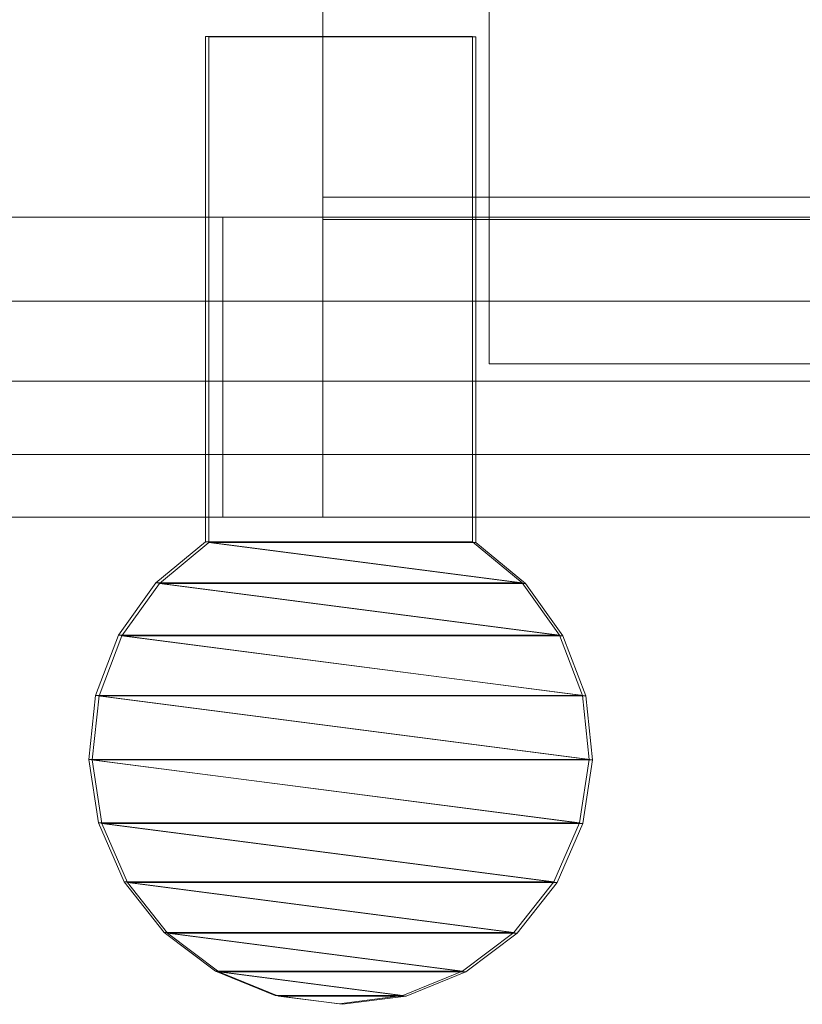
# Model space of a CAD drawing. Units: millimetres. Extents: x -13578 to -2210, y 8365 to 11228.
# Drawn here: x -8530 to -8507, y 8409 to 8438 of the extents above; entities that cross this region are included whole.
import ezdxf

# ---------------------------------------------------------------- set-up
doc = ezdxf.new("R2010")
doc.units = ezdxf.units.MM
doc.layers.add('A-GENM', color=13, linetype='Continuous', lineweight=9)

# ---------------------------------------------------------------- blocks, each defined once
blk = doc.blocks.new('Framery 2Q - Framery Q Meeting Black Frame_White Exterior 72cmtable-369145-_3D_')
at = {"layer": 'A-GENM'}
mesh = blk.add_polyface(dxfattribs=at)
corners = [(1393.5, -947.75, 2217.5), (1393.5, -998.262, 2211.809), (1393.5, -1046.242, 2195.02), (1393.5, -1089.282, 2167.976), (1393.5, -1125.226, 2132.032), (1393.5, -1152.27, 2088.992), (1393.5, -1169.059, 2041.012), (1393.5, -1174.75, 1990.5), (1393.5, -1174.75, 242.5), (1393.5, -1169.192, 192.91), (1393.5, -1152.793, 145.781), (1393.5, -1126.368, 103.452), (1393.5, -1091.227, 68.023), (1393.5, -1049.115, 41.253), (1393.5, -1002.121, 24.47), (1393.5, -1002.121, 78.107), (1393.5, -1002.829, 84.365), (1393.5, -1004.918, 90.306), (1393.5, -1008.281, 95.63), (1393.5, -1041.497, 135.439), (1393.5, -1073.25, 176.423), (1393.5, -1073.25, 1990.5), (1393.5, -1068.974, 2022.982), (1393.5, -1056.436, 2053.25), (1393.5, -1036.492, 2079.242), (1393.5, -1010.5, 2099.186), (1393.5, -980.232, 2111.724), (1393.5, -947.75, 2116), (1393.5, 947.75, 2116), (1393.5, 980.232, 2111.724), (1393.5, 1010.5, 2099.186), (1393.5, 1036.492, 2079.242), (1393.5, 1056.436, 2053.25), (1393.5, 1068.974, 2022.982), (1393.5, 1073.25, 1990.5), (1393.5, 1073.25, 176.423), (1393.5, 1041.497, 135.439), (1393.5, 1008.281, 95.63), (1393.5, 1004.918, 90.306), (1393.5, 1002.829, 84.365), (1393.5, 1002.121, 78.107), (1393.5, 1002.121, 24.47), (1393.5, 1049.115, 41.253), (1393.5, 1091.227, 68.023), (1393.5, 1126.368, 103.452), (1393.5, 1152.793, 145.781), (1393.5, 1169.192, 192.91), (1393.5, 1174.75, 242.5), (1393.5, 1174.75, 1993.5), (1393.5, 1169.134, 2043.345), (1393.5, 1152.567, 2090.69), (1393.5, 1125.88, 2133.162), (1393.5, 1090.412, 2168.63), (1393.5, 1047.94, 2195.317), (1393.5, 1000.595, 2211.884), (1393.5, 950.75, 2217.5)]
mesh.append_faces([[corners[k] for k in face] for face in [(18, 15, 16, 17)]], dxfattribs={"vtx0": -1})
mesh.append_faces([[corners[k] for k in face] for face in [(42, 37, 40, 41), (10, 20, 9), (52, 31, 51)]], dxfattribs={"vtx0": -1, "vtx1": -1})
mesh.append_faces([[corners[k] for k in face] for face in [(37, 42, 43, 36), (36, 43, 44, 35), (35, 44, 45), (12, 18, 19, 11), (11, 19, 20, 10), (51, 31, 32, 50), (28, 55, 0, 27), (6, 21, 22, 5), (1, 26, 27, 0), (26, 1, 2), (34, 48, 49)]], dxfattribs={"vtx0": -1, "vtx2": -1})
mesh.append_faces([[corners[k] for k in face] for face in [(18, 12, 13, 15)]], dxfattribs={"vtx0": -1, "vtx2": -1, "vtx3": -1})
mesh.append_faces([[corners[k] for k in face] for face in [(35, 45, 46, 47)]], dxfattribs={"vtx0": -1, "vtx3": -1})
mesh.append_faces([[corners[k] for k in face] for face in [(39, 40, 37, 38)]], dxfattribs={"vtx1": -1})
mesh.append_faces([[corners[k] for k in face] for face in [(7, 8, 21, 6), (32, 33, 50), (22, 23, 5)]], dxfattribs={"vtx1": -1, "vtx2": -1})
mesh.append_faces([[corners[k] for k in face] for face in [(34, 35, 47, 48), (20, 21, 8, 9), (33, 34, 49, 50), (30, 31, 52, 53), (29, 30, 53, 54), (28, 29, 54, 55), (23, 24, 4, 5), (24, 25, 3, 4), (2, 3, 25, 26)]], dxfattribs={"vtx1": -1, "vtx3": -1})
mesh.append_faces([[corners[k] for k in face] for face in [(13, 14, 15)]], dxfattribs={"vtx2": -1})
mesh = blk.add_polyface(dxfattribs=at)
corners = [(1393.5, 445, 18.5), (1393.5, 445, 120), (1393.5, 950.75, 120), (1393.5, 982.455, 124.174), (1393.5, 1012, 136.412), (1393.5, 1037.371, 155.879), (1393.5, 1056.838, 181.25), (1393.5, 1069.076, 210.795), (1393.5, 1073.25, 242.5), (1393.5, 1174.75, 242.5), (1393.5, 1169.134, 192.655), (1393.5, 1152.567, 145.31), (1393.5, 1125.88, 102.838), (1393.5, 1090.412, 67.37), (1393.5, 1047.94, 40.683), (1393.5, 1000.595, 24.116), (1393.5, 950.75, 18.5), (1393.5, -445, 120), (1393.5, -445, 18.5), (1393.5, -950.75, 18.5), (1393.5, -1000.595, 24.116), (1393.5, -1047.94, 40.683), (1393.5, -1090.412, 67.37), (1393.5, -1125.88, 102.838), (1393.5, -1152.567, 145.31), (1393.5, -1169.134, 192.655), (1393.5, -1174.75, 242.5), (1393.5, -1073.25, 242.5), (1393.5, -1069.076, 210.795), (1393.5, -1056.838, 181.25), (1393.5, -1037.371, 155.879), (1393.5, -1012, 136.412), (1393.5, -982.455, 124.174), (1393.5, -950.75, 120), (1393.5, 950.75, 2217.5), (1393.5, 1000.595, 2211.884), (1393.5, 1047.94, 2195.317), (1393.5, 1090.412, 2168.63), (1393.5, 1125.88, 2133.162), (1393.5, 1152.567, 2090.69), (1393.5, 1169.134, 2043.345), (1393.5, 1174.75, 1993.5), (1393.5, 1073.25, 1993.5), (1393.5, 1069.076, 2025.205), (1393.5, 1056.838, 2054.75), (1393.5, 1037.371, 2080.121), (1393.5, 1012, 2099.588), (1393.5, 982.455, 2111.826), (1393.5, 950.75, 2116), (1393.5, 448, 2116), (1393.5, 448, 2217.5), (1393.5, -1174.75, 1993.5), (1393.5, -1169.134, 2043.345), (1393.5, -1152.567, 2090.69), (1393.5, -1125.88, 2133.162), (1393.5, -1090.412, 2168.63), (1393.5, -1047.94, 2195.317), (1393.5, -1000.595, 2211.884), (1393.5, -950.75, 2217.5), (1393.5, -448, 2217.5), (1393.5, -448, 2116), (1393.5, -950.75, 2116), (1393.5, -982.455, 2111.826), (1393.5, -1012, 2099.588), (1393.5, -1037.371, 2080.121), (1393.5, -1056.838, 2054.75), (1393.5, -1069.076, 2025.205), (1393.5, -1073.25, 1993.5), (1393.5, -1174.75, 244.5), (1393.5, -1174.75, 1991.5), (1393.5, -1073.25, 1991.5), (1393.5, -1073.25, 244.5), (1393.5, 1073.25, 244.5), (1393.5, 1073.25, 1991.5), (1393.5, 1174.75, 1991.5), (1393.5, 1174.75, 244.5), (1393.5, 445, 2116), (1393.5, -445, 2116), (1393.5, -445, 2217.5), (1393.5, 445, 2217.5)]
mesh.append_faces([[corners[k] for k in face] for face in [(71, 68, 69, 70), (75, 72, 73, 74), (77, 78, 79, 76)]])
mesh.append_faces([[corners[k] for k in face] for face in [(2, 16, 0, 1), (10, 7, 8, 9), (18, 33, 17)]], dxfattribs={"vtx0": -1})
mesh.append_faces([[corners[k] for k in face] for face in [(37, 46, 36)]], dxfattribs={"vtx0": -1, "vtx1": -1})
mesh.append_faces([[corners[k] for k in face] for face in [(7, 10, 11), (48, 34, 35, 47), (36, 46, 47, 35), (65, 53, 54, 64), (64, 54, 55, 63), (53, 65, 66, 52), (62, 56, 57, 61), (56, 62, 63, 55)]], dxfattribs={"vtx0": -1, "vtx2": -1})
mesh.append_faces([[corners[k] for k in face] for face in [(33, 18, 19, 20), (61, 57, 58, 59)]], dxfattribs={"vtx0": -1, "vtx3": -1})
mesh.append_faces([[corners[k] for k in face] for face in [(60, 61, 59)]], dxfattribs={"vtx1": -1})
mesh.append_faces([[corners[k] for k in face] for face in [(3, 4, 14, 15), (15, 16, 2, 3), (4, 5, 13, 14), (5, 6, 12, 13), (11, 12, 6, 7), (24, 25, 28, 29), (23, 24, 29, 30), (22, 23, 30, 31), (21, 22, 31, 32), (20, 21, 32, 33), (45, 46, 37, 38), (44, 45, 38, 39), (43, 44, 39, 40)]], dxfattribs={"vtx1": -1, "vtx3": -1})
mesh.append_faces([[corners[k] for k in face] for face in [(67, 51, 52, 66)]], dxfattribs={"vtx2": -1})
mesh.append_faces([[corners[k] for k in face] for face in [(25, 26, 27, 28), (48, 49, 50, 34), (40, 41, 42, 43)]], dxfattribs={"vtx3": -1})
mesh = blk.add_polyface(dxfattribs=at)
corners = [(1402.5, -1165.75, 242.5), (1402.5, -1160.359, 194.658), (1402.5, -1144.458, 149.215), (1402.5, -1118.844, 108.45), (1402.5, -1084.8, 74.406), (1402.5, -1044.035, 48.792), (1402.5, -998.592, 32.89), (1402.5, -950.75, 27.5), (1402.5, -445, 27.5), (1402.5, -445, 116), (1402.5, -950.75, 116), (1402.5, -983.491, 120.31), (1402.5, -1014, 132.948), (1402.5, -1040.199, 153.051), (1402.5, -1060.302, 179.25), (1402.5, -1072.94, 209.759), (1402.5, -1077.25, 242.5), (1402.5, 445, 27.5), (1402.5, 950.75, 27.5), (1402.5, 998.592, 32.89), (1402.5, 1044.035, 48.792), (1402.5, 1084.8, 74.406), (1402.5, 1118.844, 108.45), (1402.5, 1144.458, 149.215), (1402.5, 1160.359, 194.658), (1402.5, 1165.75, 242.5), (1402.5, 1077.25, 242.5), (1402.5, 1072.94, 209.759), (1402.5, 1060.302, 179.25), (1402.5, 1040.199, 153.051), (1402.5, 1014, 132.948), (1402.5, 983.491, 120.31), (1402.5, 950.75, 116), (1402.5, 445, 116), (1402.5, 1165.75, 1993.5), (1402.5, 1160.359, 2041.342), (1402.5, 1144.458, 2086.785), (1402.5, 1118.844, 2127.55), (1402.5, 1084.8, 2161.594), (1402.5, 1044.035, 2187.208), (1402.5, 998.592, 2203.11), (1402.5, 950.75, 2208.5), (1402.5, 448, 2208.5), (1402.5, 448, 2120), (1402.5, 950.75, 2120), (1402.5, 983.491, 2115.69), (1402.5, 1014, 2103.052), (1402.5, 1040.199, 2082.949), (1402.5, 1060.302, 2056.75), (1402.5, 1072.94, 2026.241), (1402.5, 1077.25, 1993.5), (1402.5, -950.75, 2208.5), (1402.5, -998.592, 2203.11), (1402.5, -1044.035, 2187.208), (1402.5, -1084.8, 2161.594), (1402.5, -1118.844, 2127.55), (1402.5, -1144.458, 2086.785), (1402.5, -1160.359, 2041.342), (1402.5, -1165.75, 1993.5), (1402.5, -1077.25, 1993.5), (1402.5, -1072.94, 2026.241), (1402.5, -1060.302, 2056.75), (1402.5, -1040.199, 2082.949), (1402.5, -1014, 2103.052), (1402.5, -983.491, 2115.69), (1402.5, -950.75, 2120), (1402.5, -448, 2120), (1402.5, -448, 2208.5), (1402.5, 1165.75, 244.5), (1402.5, 1165.75, 1991.5), (1402.5, 1077.25, 1991.5), (1402.5, 1077.25, 244.5), (1402.5, -1077.25, 244.5), (1402.5, -1077.25, 1991.5), (1402.5, -1165.75, 1991.5), (1402.5, -1165.75, 244.5), (1402.5, -445, 2120), (1402.5, 445, 2120), (1402.5, 445, 2208.5), (1402.5, -445, 2208.5)]
mesh.append_faces([[corners[k] for k in face] for face in [(71, 68, 69, 70), (72, 73, 74, 75), (76, 77, 78, 79)]])
mesh.append_faces([[corners[k] for k in face] for face in [(10, 7, 8, 9), (1, 15, 16, 0), (17, 32, 33)]], dxfattribs={"vtx0": -1})
mesh.append_faces([[corners[k] for k in face] for face in [(54, 63, 53)]], dxfattribs={"vtx0": -1, "vtx1": -1})
mesh.append_faces([[corners[k] for k in face] for face in [(15, 1, 2), (48, 36, 37, 47), (47, 37, 38, 46), (36, 48, 49, 35), (45, 39, 40, 44), (39, 45, 46, 38), (65, 51, 52, 64), (53, 63, 64, 52)]], dxfattribs={"vtx0": -1, "vtx2": -1})
mesh.append_faces([[corners[k] for k in face] for face in [(32, 17, 18, 19), (44, 40, 41, 42)]], dxfattribs={"vtx0": -1, "vtx3": -1})
mesh.append_faces([[corners[k] for k in face] for face in [(43, 44, 42)]], dxfattribs={"vtx1": -1})
mesh.append_faces([[corners[k] for k in face] for face in [(11, 12, 5, 6), (6, 7, 10, 11), (12, 13, 4, 5), (13, 14, 3, 4), (2, 3, 14, 15), (23, 24, 27, 28), (22, 23, 28, 29), (21, 22, 29, 30), (20, 21, 30, 31), (19, 20, 31, 32), (62, 63, 54, 55), (61, 62, 55, 56), (60, 61, 56, 57)]], dxfattribs={"vtx1": -1, "vtx3": -1})
mesh.append_faces([[corners[k] for k in face] for face in [(50, 34, 35, 49)]], dxfattribs={"vtx2": -1})
mesh.append_faces([[corners[k] for k in face] for face in [(24, 25, 26, 27), (65, 66, 67, 51), (57, 58, 59, 60)]], dxfattribs={"vtx3": -1})
mesh = blk.add_polyface(dxfattribs=at)
corners = [(1393.5, 1044.875), (1393.5, -1045.125), (500, -1045.125), (500, 1044.875), (-1393.5, -1045.125), (-1393.5, 1044.875), (-500, 1044.875), (-500, -1045.125), (-498, -1045.125), (-498, 1044.875), (498, 1044.875), (498, -1045.125)]
mesh.append_faces([[corners[k] for k in face] for face in [(0, 1, 2, 3), (5, 6, 7, 4), (10, 11, 8, 9)]])
mesh = blk.add_polyface(dxfattribs=at)
corners = [(1393.5, -1045.125), (1393.5, 1044.875), (1393.5, 1044.875, 39.235), (1393.5, 998.941, 23.745), (1393.5, 950.75, 18.5), (1393.5, -950.75, 18.5), (1393.5, -999.076, 23.775), (1393.5, -1045.125, 39.351)]
mesh.append_faces([[corners[k] for k in face] for face in [(4, 1, 3)]], dxfattribs={"vtx0": -1, "vtx1": -1})
mesh.append_faces([[corners[k] for k in face] for face in [(0, 5, 6), (5, 0, 1, 4)]], dxfattribs={"vtx0": -1, "vtx2": -1})
mesh.append_faces([[corners[k] for k in face] for face in [(2, 3, 1)]], dxfattribs={"vtx1": -1})
mesh.append_faces([[corners[k] for k in face] for face in [(6, 7, 0)]], dxfattribs={"vtx2": -1})
mesh = blk.add_polyface(dxfattribs=at)
corners = [(1393.5, -950.75, 18.5), (1393.5, 950.75, 18.5), (500, 950.75, 18.5), (500, -950.75, 18.5), (-1393.5, 950.75, 18.5), (-1393.5, -950.75, 18.5), (-500, -950.75, 18.5), (-500, 950.75, 18.5), (-498, 950.75, 18.5), (-498, -950.75, 18.5), (498, -950.75, 18.5), (498, 950.75, 18.5)]
mesh.append_faces([[corners[k] for k in face] for face in [(3, 0, 1, 2), (5, 6, 7, 4), (10, 11, 8, 9)]])
mesh = blk.add_polyface(dxfattribs=at)
corners = [(1393.5, -947.75, 2217.5), (1393.5, 950.75, 2217.5), (500, 950.75, 2217.5), (500, -947.75, 2217.5), (-1393.5, 950.75, 2217.5), (-1393.5, -947.75, 2217.5), (-500, -947.75, 2217.5), (-500, 950.75, 2217.5), (-498, 950.75, 2217.5), (-498, -947.75, 2217.5), (498, -947.75, 2217.5), (498, 950.75, 2217.5)]
mesh.append_faces([[corners[k] for k in face] for face in [(0, 1, 2, 3), (6, 7, 4, 5), (10, 11, 8, 9)]])
mesh = blk.add_polyface(dxfattribs=at)
corners = [(1402.5, -950.75, 27.5), (1393.5, -950.75, 18.5), (1393.5, -445, 18.5), (1402.5, -445, 27.5), (1393.5, 950.75, 18.5), (1402.5, 950.75, 27.5), (1402.5, 445, 27.5), (1393.5, 445, 18.5)]
mesh.append_faces([[corners[k] for k in face] for face in [(3, 0, 1, 2), (5, 6, 7, 4)]])
mesh = blk.add_polyface(dxfattribs=at)
corners = [(1393.5, 445, 2217.5), (1393.5, -445, 2217.5), (1402.5, -445, 2208.5), (1402.5, 445, 2208.5), (1402.5, 950.75, 2208.5), (1393.5, 950.75, 2217.5), (1393.5, 448, 2217.5), (1402.5, 448, 2208.5), (1393.5, -950.75, 2217.5), (1402.5, -950.75, 2208.5), (1402.5, -448, 2208.5), (1393.5, -448, 2217.5)]
mesh.append_faces([[corners[k] for k in face] for face in [(3, 0, 1, 2), (7, 4, 5, 6), (9, 10, 11, 8)]])
mesh = blk.add_polyface(dxfattribs=at)
corners = [(1393.5, -445, 2116), (1393.5, 445, 2116), (1396.017, 445, 2116.264), (1398.424, 445, 2117.045), (1400.617, 445, 2118.309), (1402.5, 445, 2120), (1402.5, -445, 2120), (1400.617, -445, 2118.309), (1398.424, -445, 2117.045), (1396.017, -445, 2116.264), (1402.5, -950.75, 2120), (1400.617, -950.75, 2118.309), (1398.424, -950.75, 2117.045), (1396.017, -950.75, 2116.264), (1393.5, -950.75, 2116), (1393.5, -448, 2116), (1396.017, -448, 2116.264), (1398.424, -448, 2117.045), (1400.617, -448, 2118.309), (1402.5, -448, 2120), (1393.5, 950.75, 2116), (1396.017, 950.75, 2116.264), (1398.424, 950.75, 2117.045), (1400.617, 950.75, 2118.309), (1402.5, 950.75, 2120), (1402.5, 448, 2120), (1400.617, 448, 2118.309), (1398.424, 448, 2117.045), (1396.017, 448, 2116.264), (1393.5, 448, 2116)]
mesh.append_faces([[corners[k] for k in face] for face in [(2, 9, 0, 1), (16, 13, 14, 15), (21, 28, 29, 20)]], dxfattribs={"vtx0": -1})
mesh.append_faces([[corners[k] for k in face] for face in [(4, 7, 8, 3), (9, 2, 3, 8), (18, 11, 12, 17), (13, 16, 17, 12), (23, 26, 27, 22), (28, 21, 22, 27)]], dxfattribs={"vtx0": -1, "vtx2": -1})
mesh.append_faces([[corners[k] for k in face] for face in [(5, 6, 7, 4), (19, 10, 11, 18), (24, 25, 26, 23)]], dxfattribs={"vtx2": -1})
mesh = blk.add_polyface(dxfattribs=at)
corners = [(1402.5, 950.75, 116), (1400.617, 950.75, 117.691), (1398.424, 950.75, 118.955), (1396.017, 950.75, 119.736), (1393.5, 950.75, 120), (1393.5, 445, 120), (1396.017, 445, 119.736), (1398.424, 445, 118.955), (1400.617, 445, 117.691), (1402.5, 445, 116), (1393.5, -950.75, 120), (1396.017, -950.75, 119.736), (1398.424, -950.75, 118.955), (1400.617, -950.75, 117.691), (1402.5, -950.75, 116), (1402.5, -445, 116), (1400.617, -445, 117.691), (1398.424, -445, 118.955), (1396.017, -445, 119.736), (1393.5, -445, 120)]
mesh.append_faces([[corners[k] for k in face] for face in [(6, 3, 4, 5), (11, 18, 19, 10)]], dxfattribs={"vtx0": -1})
mesh.append_faces([[corners[k] for k in face] for face in [(8, 1, 2, 7), (3, 6, 7, 2), (13, 16, 17, 12), (18, 11, 12, 17)]], dxfattribs={"vtx0": -1, "vtx2": -1})
mesh.append_faces([[corners[k] for k in face] for face in [(9, 0, 1, 8), (14, 15, 16, 13)]], dxfattribs={"vtx2": -1})
mesh = blk.add_polyface(dxfattribs=at)
corners = [(1393.5, 947.75, 2116), (1393.5, -947.75, 2116), (1, -947.75, 2116), (1, 947.75, 2116), (-1393.5, -947.75, 2116), (-1393.5, 947.75, 2116), (-1, 947.75, 2116), (-1, -947.75, 2116)]
mesh.append_faces([[corners[k] for k in face] for face in [(3, 0, 1, 2), (6, 7, 4, 5)]])
mesh = blk.add_polyface(dxfattribs=at)
corners = [(1392.9, -445), (1367.9, -445, 9), (1367.9, 445, 9), (1392.9, 445)]
mesh.append_faces([[corners[k] for k in face] for face in [(3, 0, 1, 2)]])
mesh = blk.add_polyface(dxfattribs=at)
corners = [(1368.249, -445, 11), (1393.577, -445, 1.882), (1393.577, 445, 1.882), (1368.249, 445, 11)]
mesh.append_faces([[corners[k] for k in face] for face in [(3, 0, 1, 2)]])
mesh = blk.add_polyface(dxfattribs=at)
corners = [(1393.577, -445, 1.882), (1392.9, -445), (1392.9, 445), (1393.577, 445, 1.882)]
mesh.append_faces([[corners[k] for k in face] for face in [(0, 1, 2, 3)]])
mesh = blk.add_polyface(dxfattribs=at)
corners = [(1397.9, 440.015, 15), (1397.9, -440.015, 15), (1367.9, -440.015, 15), (1367.9, 440.015, 15)]
mesh.append_faces([[corners[k] for k in face] for face in [(0, 1, 2, 3)]])
mesh = blk.add_polyface(dxfattribs=at)
corners = [(1397.9, -440.015, 2111), (1397.9, 440.015, 2111), (1367.9, 440.015, 2111), (1367.9, -440.015, 2111)]
mesh.append_faces([[corners[k] for k in face] for face in [(0, 1, 2, 3)]])
mesh = blk.add_polyface(dxfattribs=at)
corners = [(1397.9, 440.015, 2111), (1397.9, -440.015, 2111), (1397.9, -440.015, 15), (1397.9, 440.015, 15), (1397.9, -380.015, 2057.175), (1397.9, 379.985, 2057.175), (1397.9, 382.573, 2056.834), (1397.9, 384.985, 2055.835), (1397.9, 387.056, 2054.246), (1397.9, 388.645, 2052.175), (1397.9, 389.644, 2049.763), (1397.9, 389.985, 2047.175), (1397.9, 389.985, 1249.17), (1397.9, 388.64, 1235.514), (1397.9, 384.657, 1222.382), (1397.9, 378.188, 1210.28), (1397.9, 369.483, 1199.672), (1397.9, 360.971, 1190.796), (1397.9, 354.645, 1180.25), (1397.9, 350.82, 1168.562), (1397.9, 350.146, 1164.037), (1397.9, 349.985, 1159.464), (1397.9, 349.985, 1070.961), (1397.9, 350.146, 1066.388), (1397.9, 350.82, 1061.862), (1397.9, 354.645, 1050.174), (1397.9, 360.971, 1039.629), (1397.9, 369.483, 1030.752), (1397.9, 378.188, 1020.145), (1397.9, 384.657, 1008.043), (1397.9, 388.64, 994.911), (1397.9, 389.985, 981.255), (1397.9, 389.985, 130), (1397.9, 389.644, 127.412), (1397.9, 388.645, 125), (1397.9, 387.056, 122.929), (1397.9, 384.985, 121.34), (1397.9, 382.573, 120.341), (1397.9, 379.985, 120), (1397.9, -380.015, 120), (1397.9, -382.603, 120.341), (1397.9, -385.015, 121.34), (1397.9, -387.086, 122.929), (1397.9, -388.675, 125), (1397.9, -389.674, 127.412), (1397.9, -390.015, 130), (1397.9, -390.015, 2047.192), (1397.9, -389.671, 2049.777), (1397.9, -388.67, 2052.185), (1397.9, -387.08, 2054.252), (1397.9, -385.01, 2055.838), (1397.9, -382.601, 2056.835)]
mesh.append_faces([[corners[k] for k in face] for face in [(9, 0, 8), (33, 3, 32), (51, 1, 50), (50, 1, 49), (48, 1, 47), (39, 2, 38), (42, 2, 41), (40, 2, 39)]], dxfattribs={"vtx0": -1, "vtx1": -1})
mesh.append_faces([[corners[k] for k in face] for face in [(15, 21, 28, 29)]], dxfattribs={"vtx0": -1, "vtx1": -1, "vtx3": -1})
mesh.append_faces([[corners[k] for k in face] for face in [(0, 9, 10), (3, 33, 34), (3, 34, 35), (22, 27, 28, 21), (3, 37, 38, 2), (21, 15, 16), (2, 44, 45, 1), (2, 42, 43)]], dxfattribs={"vtx0": -1, "vtx2": -1})
mesh.append_faces([[corners[k] for k in face] for face in [(0, 10, 11, 12), (1, 51, 4, 5), (22, 25, 26, 27)]], dxfattribs={"vtx0": -1, "vtx3": -1})
mesh.append_faces([[corners[k] for k in face] for face in [(6, 7, 0), (7, 8, 0), (35, 36, 3), (36, 37, 3), (17, 18, 21, 16), (48, 49, 1), (46, 47, 1, 45), (43, 44, 2), (40, 41, 2)]], dxfattribs={"vtx1": -1, "vtx2": -1})
mesh.append_faces([[corners[k] for k in face] for face in [(12, 13, 31, 0)]], dxfattribs={"vtx1": -1, "vtx2": -1, "vtx3": -1})
mesh.append_faces([[corners[k] for k in face] for face in [(5, 6, 0, 1), (14, 15, 29, 30), (13, 14, 30, 31), (31, 32, 3, 0)]], dxfattribs={"vtx1": -1, "vtx3": -1})
mesh.append_faces([[corners[k] for k in face] for face in [(19, 20, 21, 18)]], dxfattribs={"vtx2": -1})
mesh.append_faces([[corners[k] for k in face] for face in [(22, 23, 24, 25)]], dxfattribs={"vtx3": -1})
mesh = blk.add_polyface(dxfattribs=at)
corners = [(1403.238, -440.515, 414), (1388.082, -440.515, 414), (1388.082, -448.516, 414), (1403.238, -448.516, 414), (1404.469, -450.002, 414), (1406.037, -451.125, 414), (1407.84, -451.811, 414), (1409.759, -452.014, 414), (1411.666, -451.722, 414), (1413.435, -450.952, 414), (1414.949, -449.757, 414), (1416.109, -448.215, 414), (1416.837, -446.428, 414), (1417.085, -444.515, 414), (1416.837, -442.602, 414), (1416.109, -440.815, 414), (1414.949, -439.273, 414), (1413.435, -438.078, 414), (1411.666, -437.309, 414), (1409.759, -437.016, 414), (1407.84, -437.22, 414), (1406.037, -437.906, 414), (1404.469, -439.029, 414)]
mesh.append_faces([[corners[k] for k in face] for face in [(14, 12, 13)]], dxfattribs={"vtx0": -1})
mesh.append_faces([[corners[k] for k in face] for face in [(14, 15, 11, 12), (16, 17, 9, 10), (15, 16, 10, 11), (17, 18, 8, 9), (7, 8, 18, 19), (19, 20, 6, 7), (20, 21, 5, 6), (21, 22, 4, 5), (22, 0, 3, 4)]], dxfattribs={"vtx1": -1, "vtx3": -1})
mesh.append_faces([[corners[k] for k in face] for face in [(0, 1, 2, 3)]], dxfattribs={"vtx3": -1})
mesh = blk.add_polyface(dxfattribs=at)
corners = [(1403.238, -440.515, 304), (1404.469, -439.029, 304), (1406.037, -437.906, 304), (1407.84, -437.22, 304), (1409.759, -437.016, 304), (1411.666, -437.309, 304), (1413.435, -438.078, 304), (1414.949, -439.273, 304), (1416.109, -440.815, 304), (1416.837, -442.602, 304), (1417.085, -444.515, 304), (1416.837, -446.428, 304), (1416.109, -448.215, 304), (1414.949, -449.757, 304), (1413.435, -450.952, 304), (1411.666, -451.722, 304), (1409.759, -452.014, 304), (1407.84, -451.811, 304), (1406.037, -451.125, 304), (1404.469, -450.002, 304), (1403.238, -448.516, 304), (1388.082, -448.516, 304), (1388.082, -440.515, 304)]
mesh.append_faces([[corners[k] for k in face] for face in [(0, 20, 21, 22)]], dxfattribs={"vtx0": -1})
mesh.append_faces([[corners[k] for k in face] for face in [(0, 1, 20)]], dxfattribs={"vtx1": -1, "vtx2": -1})
mesh.append_faces([[corners[k] for k in face] for face in [(2, 3, 18, 19), (1, 2, 19, 20), (3, 4, 17, 18), (16, 17, 4, 5), (5, 6, 15, 16), (6, 7, 14, 15), (8, 9, 12, 13), (7, 8, 13, 14)]], dxfattribs={"vtx1": -1, "vtx3": -1})
mesh.append_faces([[corners[k] for k in face] for face in [(9, 10, 11, 12)]], dxfattribs={"vtx3": -1})
mesh = blk.add_polyface(dxfattribs=at)
corners = [(1403.256, -440.413, 1921), (1388.1, -440.413, 1921), (1388.1, -448.414, 1921), (1403.256, -448.414, 1921), (1404.487, -449.9, 1921), (1406.055, -451.023, 1921), (1407.858, -451.709, 1921), (1409.777, -451.913, 1921), (1411.684, -451.62, 1921), (1413.453, -450.851, 1921), (1414.967, -449.655, 1921), (1416.127, -448.113, 1921), (1416.855, -446.327, 1921), (1417.103, -444.414, 1921), (1416.855, -442.5, 1921), (1416.127, -440.714, 1921), (1414.967, -439.172, 1921), (1413.453, -437.977, 1921), (1411.684, -437.207, 1921), (1409.777, -436.914, 1921), (1407.858, -437.118, 1921), (1406.055, -437.804, 1921), (1404.487, -438.927, 1921)]
mesh.append_faces([[corners[k] for k in face] for face in [(14, 12, 13)]], dxfattribs={"vtx0": -1})
mesh.append_faces([[corners[k] for k in face] for face in [(14, 15, 11, 12), (16, 17, 9, 10), (15, 16, 10, 11), (17, 18, 8, 9), (7, 8, 18, 19), (19, 20, 6, 7), (20, 21, 5, 6), (21, 22, 4, 5), (22, 0, 3, 4)]], dxfattribs={"vtx1": -1, "vtx3": -1})
mesh.append_faces([[corners[k] for k in face] for face in [(0, 1, 2, 3)]], dxfattribs={"vtx3": -1})
mesh = blk.add_polyface(dxfattribs=at)
corners = [(1403.256, -440.413, 1811), (1404.487, -438.927, 1811), (1406.055, -437.804, 1811), (1407.858, -437.118, 1811), (1409.777, -436.914, 1811), (1411.684, -437.207, 1811), (1413.453, -437.977, 1811), (1414.967, -439.172, 1811), (1416.127, -440.714, 1811), (1416.855, -442.5, 1811), (1417.103, -444.414, 1811), (1416.855, -446.327, 1811), (1416.127, -448.113, 1811), (1414.967, -449.655, 1811), (1413.453, -450.851, 1811), (1411.684, -451.62, 1811), (1409.777, -451.913, 1811), (1407.858, -451.709, 1811), (1406.055, -451.023, 1811), (1404.487, -449.9, 1811), (1403.256, -448.414, 1811), (1388.1, -448.414, 1811), (1388.1, -440.413, 1811)]
mesh.append_faces([[corners[k] for k in face] for face in [(0, 20, 21, 22)]], dxfattribs={"vtx0": -1})
mesh.append_faces([[corners[k] for k in face] for face in [(0, 1, 20)]], dxfattribs={"vtx1": -1, "vtx2": -1})
mesh.append_faces([[corners[k] for k in face] for face in [(2, 3, 18, 19), (1, 2, 19, 20), (3, 4, 17, 18), (16, 17, 4, 5), (5, 6, 15, 16), (6, 7, 14, 15), (8, 9, 12, 13), (7, 8, 13, 14)]], dxfattribs={"vtx1": -1, "vtx3": -1})
mesh.append_faces([[corners[k] for k in face] for face in [(9, 10, 11, 12)]], dxfattribs={"vtx3": -1})
mesh = blk.add_polyface(dxfattribs=at)
corners = [(1403.238, -440.515, 414), (1404.469, -439.029, 414), (1406.037, -437.906, 414), (1407.84, -437.22, 414), (1409.759, -437.016, 414), (1411.666, -437.309, 414), (1413.435, -438.078, 414), (1414.949, -439.273, 414), (1416.109, -440.815, 414), (1416.837, -442.602, 414), (1417.085, -444.515, 414), (1416.837, -446.428, 414), (1416.109, -448.215, 414), (1414.949, -449.757, 414), (1413.435, -450.952, 414), (1411.666, -451.722, 414), (1409.759, -452.014, 414), (1407.84, -451.811, 414), (1406.037, -451.125, 414), (1404.469, -450.002, 414), (1403.238, -448.516, 414), (1403.238, -448.516, 304), (1404.469, -450.002, 304), (1406.037, -451.125, 304), (1407.84, -451.811, 304), (1409.759, -452.014, 304), (1411.666, -451.722, 304), (1413.435, -450.952, 304), (1414.949, -449.757, 304), (1416.109, -448.215, 304), (1416.837, -446.428, 304), (1417.085, -444.515, 304), (1416.837, -442.602, 304), (1416.109, -440.815, 304), (1414.949, -439.273, 304), (1413.435, -438.078, 304), (1411.666, -437.309, 304), (1409.759, -437.016, 304), (1407.84, -437.22, 304), (1406.037, -437.906, 304), (1404.469, -439.029, 304), (1403.238, -440.515, 304)]
mesh.append_faces([[corners[k] for k in face] for face in [(1, 40, 41, 0)]], dxfattribs={"vtx0": -1})
mesh.append_faces([[corners[k] for k in face] for face in [(13, 28, 29, 12), (30, 11, 12, 29), (7, 34, 35, 6), (9, 32, 33, 8), (8, 33, 34, 7), (6, 35, 36, 5), (2, 39, 40, 1), (4, 37, 38, 3), (3, 38, 39, 2), (5, 36, 37, 4), (32, 9, 10, 31)]], dxfattribs={"vtx0": -1, "vtx2": -1})
mesh.append_faces([[corners[k] for k in face] for face in [(21, 22, 19, 20)]], dxfattribs={"vtx1": -1})
mesh.append_faces([[corners[k] for k in face] for face in [(23, 24, 17, 18), (22, 23, 18, 19), (24, 25, 16, 17), (26, 27, 14, 15), (27, 28, 13, 14), (25, 26, 15, 16), (10, 11, 30, 31)]], dxfattribs={"vtx1": -1, "vtx3": -1})
mesh = blk.add_polyface(dxfattribs=at)
corners = [(1403.256, -440.413, 1921), (1404.487, -438.927, 1921), (1406.055, -437.804, 1921), (1407.858, -437.118, 1921), (1409.777, -436.914, 1921), (1411.684, -437.207, 1921), (1413.453, -437.977, 1921), (1414.967, -439.172, 1921), (1416.127, -440.714, 1921), (1416.855, -442.5, 1921), (1417.103, -444.414, 1921), (1416.855, -446.327, 1921), (1416.127, -448.113, 1921), (1414.967, -449.655, 1921), (1413.453, -450.851, 1921), (1411.684, -451.62, 1921), (1409.777, -451.913, 1921), (1407.858, -451.709, 1921), (1406.055, -451.023, 1921), (1404.487, -449.9, 1921), (1403.256, -448.414, 1921), (1403.256, -448.414, 1811), (1404.487, -449.9, 1811), (1406.055, -451.023, 1811), (1407.858, -451.709, 1811), (1409.777, -451.913, 1811), (1411.684, -451.62, 1811), (1413.453, -450.851, 1811), (1414.967, -449.655, 1811), (1416.127, -448.113, 1811), (1416.855, -446.327, 1811), (1417.103, -444.414, 1811), (1416.855, -442.5, 1811), (1416.127, -440.714, 1811), (1414.967, -439.172, 1811), (1413.453, -437.977, 1811), (1411.684, -437.207, 1811), (1409.777, -436.914, 1811), (1407.858, -437.118, 1811), (1406.055, -437.804, 1811), (1404.487, -438.927, 1811), (1403.256, -440.413, 1811)]
mesh.append_faces([[corners[k] for k in face] for face in [(1, 40, 41, 0)]], dxfattribs={"vtx0": -1})
mesh.append_faces([[corners[k] for k in face] for face in [(13, 28, 29, 12), (30, 11, 12, 29), (7, 34, 35, 6), (9, 32, 33, 8), (8, 33, 34, 7), (6, 35, 36, 5), (2, 39, 40, 1), (4, 37, 38, 3), (3, 38, 39, 2), (5, 36, 37, 4), (32, 9, 10, 31)]], dxfattribs={"vtx0": -1, "vtx2": -1})
mesh.append_faces([[corners[k] for k in face] for face in [(21, 22, 19, 20)]], dxfattribs={"vtx1": -1})
mesh.append_faces([[corners[k] for k in face] for face in [(23, 24, 17, 18), (22, 23, 18, 19), (24, 25, 16, 17), (26, 27, 14, 15), (27, 28, 13, 14), (25, 26, 15, 16), (10, 11, 30, 31)]], dxfattribs={"vtx1": -1, "vtx3": -1})
mesh = blk.add_polyface(dxfattribs=at)
corners = [(1397.9, -440.015, 15), (1397.9, -440.015, 2111), (1367.9, -440.015, 2111), (1367.9, -440.015, 15)]
mesh.append_faces([[corners[k] for k in face] for face in [(0, 1, 2, 3)]])
mesh = blk.add_polyface(dxfattribs=at)
corners = [(1388.1, -440.413, 1921), (1403.256, -440.413, 1921), (1403.256, -440.413, 1811), (1388.1, -440.413, 1811)]
mesh.append_faces([[corners[k] for k in face] for face in [(0, 1, 2, 3)]])
mesh = blk.add_polyface(dxfattribs=at)
corners = [(1388.1, -448.414, 1921), (1388.1, -440.413, 1921), (1388.1, -440.413, 1811), (1388.1, -448.414, 1811)]
mesh.append_faces([[corners[k] for k in face] for face in [(3, 0, 1, 2)]])
mesh = blk.add_polyface(dxfattribs=at)
corners = [(1388.082, -440.515, 414), (1403.238, -440.515, 414), (1403.238, -440.515, 304), (1388.082, -440.515, 304)]
mesh.append_faces([[corners[k] for k in face] for face in [(0, 1, 2, 3)]])
mesh = blk.add_polyface(dxfattribs=at)
corners = [(1388.082, -448.516, 414), (1388.082, -440.515, 414), (1388.082, -440.515, 304), (1388.082, -448.516, 304)]
mesh.append_faces([[corners[k] for k in face] for face in [(3, 0, 1, 2)]])
mesh = blk.add_polyface(dxfattribs=at)
corners = [(1367.9, -445, 9), (1392.9, -445), (1393.577, -445, 1.882), (1368.249, -445, 11), (1332.5, -445, 11), (1332.5, -445, 9)]
mesh.append_faces([[corners[k] for k in face] for face in [(0, 3, 4, 5)]], dxfattribs={"vtx0": -1})
mesh.append_faces([[corners[k] for k in face] for face in [(0, 1, 2, 3)]], dxfattribs={"vtx3": -1})
mesh = blk.add_polyface(dxfattribs=at)
corners = [(1393.5, -445, 18.5), (1393.5, -445, 120), (1396.017, -445, 119.736), (1398.424, -445, 118.955), (1400.617, -445, 117.691), (1402.5, -445, 116), (1402.5, -445, 27.5)]
mesh.append_faces([[corners[k] for k in face] for face in [(4, 5, 1)]], dxfattribs={"vtx1": -1, "vtx2": -1})
mesh.append_faces([[corners[k] for k in face] for face in [(6, 0, 1, 5)]], dxfattribs={"vtx2": -1})
mesh.append_faces([[corners[k] for k in face] for face in [(1, 2, 3, 4)]], dxfattribs={"vtx3": -1})
mesh = blk.add_polyface(dxfattribs=at)
corners = [(1393.5, -445, 2217.5), (1393.5, -445, 2116), (1396.017, -445, 2116.264), (1398.424, -445, 2117.045), (1400.617, -445, 2118.309), (1402.5, -445, 2120), (1402.5, -445, 2208.5)]
mesh.append_faces([[corners[k] for k in face] for face in [(0, 1, 6)]], dxfattribs={"vtx1": -1})
mesh.append_faces([[corners[k] for k in face] for face in [(5, 6, 1, 4)]], dxfattribs={"vtx1": -1, "vtx2": -1})
mesh.append_faces([[corners[k] for k in face] for face in [(1, 2, 3, 4)]], dxfattribs={"vtx3": -1})
mesh = blk.add_polyface(dxfattribs=at)
corners = [(1393.5, -448, 2116), (1393.5, -448, 2217.5), (1402.5, -448, 2208.5), (1402.5, -448, 2120), (1400.617, -448, 2118.309), (1398.424, -448, 2117.045), (1396.017, -448, 2116.264)]
mesh.append_faces([[corners[k] for k in face] for face in [(0, 2, 3, 6)]], dxfattribs={"vtx0": -1, "vtx2": -1})
mesh.append_faces([[corners[k] for k in face] for face in [(1, 2, 0)]], dxfattribs={"vtx1": -1})
mesh.append_faces([[corners[k] for k in face] for face in [(3, 4, 5, 6)]], dxfattribs={"vtx3": -1})
mesh = blk.add_polyface(dxfattribs=at)
corners = [(1403.256, -448.414, 1921), (1388.1, -448.414, 1921), (1388.1, -448.414, 1811), (1403.256, -448.414, 1811)]
mesh.append_faces([[corners[k] for k in face] for face in [(3, 0, 1, 2)]])
mesh = blk.add_polyface(dxfattribs=at)
corners = [(1403.238, -448.516, 414), (1388.082, -448.516, 414), (1388.082, -448.516, 304), (1403.238, -448.516, 304)]
mesh.append_faces([[corners[k] for k in face] for face in [(3, 0, 1, 2)]])

msp = doc.modelspace()

# ---------------------------------------------------------------- block references
at = {"layer": 'A-GENM', "rotation": 269.9999999999997}
msp.add_blockref('Framery 2Q - Framery Q Meeting Black Frame_White Exterior 72cmtable-369145-_3D_', (-8076.215, 9825.73), dxfattribs=at)

doc.saveas('drawing.dxf')
